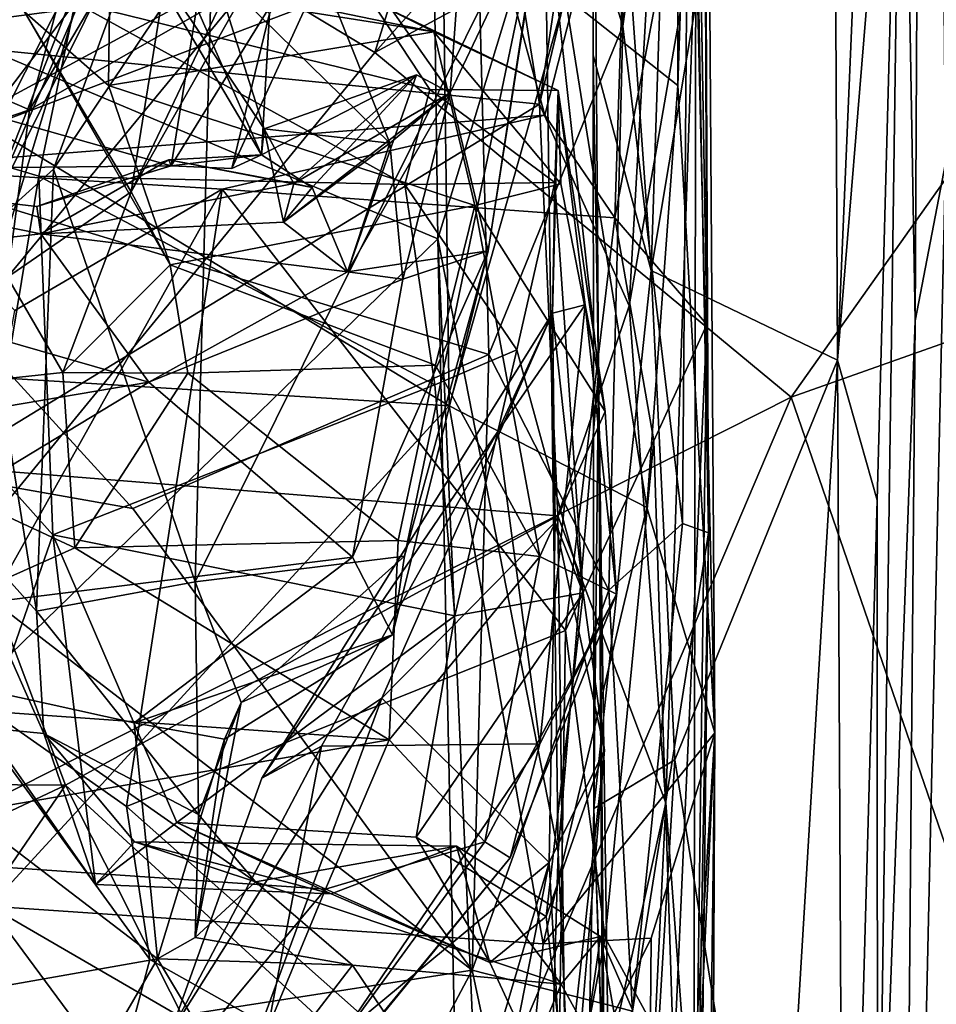
# Model space of a CAD drawing. Extents: x -18.29 to -12.68, y -8.42 to 0.13.
# Drawn here: x -13.46 to -13.12, y -2.97 to -2.6 of the extents above; entities that cross this region are included whole.
import ezdxf

# ---------------------------------------------------------------- set-up
doc = ezdxf.new("R2010")
doc.units = 0
doc.header["$MEASUREMENT"] = 0
doc.layers.add('DEFAULT', color=7, linetype='CONTINUOUS')

msp = doc.modelspace()

# ---------------------------------------------------------------- linework, layer by layer
at = {"layer": 'DEFAULT'}
for points in [[(-13.127182, -1.856509, 9.642097), (-13.131662, -2.713291, 9.613199), (-13.136452, -2.437209, 9.497518)], [(-13.120469, -2.655062, 9.658917), (-13.131662, -2.713291, 9.613199), (-13.127182, -1.856509, 9.642097)], [(-13.106384, -2.052604, 9.695642), (-13.120469, -2.655062, 9.658917), (-13.127182, -1.856509, 9.642097)], [(-13.11008, -1.902736, 11.464466), (-13.670295, -2.409866, 11.443567), (-13.331187, -2.614228, 11.437776)], [(-13.11008, -1.902736, 11.464466), (-13.331187, -2.614228, 11.437776), (-12.941335, -2.178042, 11.454685)], [(-13.210931, -2.118833, 5.348701), (-13.214677, -2.425689, 5.526761), (-13.207977, -2.791568, 5.63844)], [(-13.208567, -2.714648, 5.40303), (-13.211991, -2.513184, 5.301768), (-13.210931, -2.118833, 5.348701)], [(-13.210931, -2.118833, 5.348701), (-13.207977, -2.791568, 5.63844), (-13.208567, -2.714648, 5.40303)], [(-13.331187, -2.614228, 11.437776), (-12.936712, -2.401592, 11.440113), (-12.941335, -2.178042, 11.454685)], [(-13.239656, -2.604481, 5.634931), (-13.238149, -2.275541, 5.495441), (-13.297133, -2.41646, 5.578719)], [(-13.238149, -2.275541, 5.495441), (-13.239656, -2.604481, 5.634931), (-13.214677, -2.425689, 5.526761)], [(-13.229182, -2.69472, 9.363453), (-13.162356, -2.295594, 9.416024), (-13.160288, -2.727908, 9.410339)], [(-13.162356, -2.295594, 9.416024), (-13.229182, -2.69472, 9.363453), (-13.218823, -2.378238, 9.378741)], [(-13.160288, -2.727908, 9.410339), (-13.162356, -2.295594, 9.416024), (-13.144393, -2.353947, 9.444565)], [(-13.219256, -2.354484, 4.043194), (-13.219238, -2.626398, 4.208055), (-13.209292, -2.32879, 3.973365)], [(-13.219238, -2.626398, 4.208055), (-13.205684, -2.865488, 4.302025), (-13.209292, -2.32879, 3.973365)], [(-13.212647, -2.566231, 3.875612), (-13.209292, -2.32879, 3.973365), (-13.205684, -2.865488, 4.302025)], [(-13.251346, -2.350762, 8.929511), (-13.248602, -2.73234, 8.920503), (-13.26842, -2.553466, 8.872688)], [(-13.251346, -2.350762, 8.929511), (-13.250939, -2.389736, 9.33356), (-13.250576, -2.615217, 9.295092)], [(-13.248602, -2.73234, 8.920503), (-13.251346, -2.350762, 8.929511), (-13.250576, -2.615217, 9.295092)], [(-13.260907, -2.593415, 4.225513), (-13.219238, -2.626398, 4.208055), (-13.219256, -2.354484, 4.043194)], [(-13.136452, -2.437209, 9.497518), (-13.160288, -2.727908, 9.410339), (-13.144393, -2.353947, 9.444565)], [(-13.250939, -2.389736, 9.33356), (-13.218823, -2.378238, 9.378741), (-13.229182, -2.69472, 9.363453)], [(-13.543413, -2.648258, 5.678795), (-13.297133, -2.41646, 5.578719), (-13.524633, -2.391371, 5.569708)], [(-13.250939, -2.389736, 9.33356), (-13.229182, -2.69472, 9.363453), (-13.250576, -2.615217, 9.295092)], [(-13.263772, -2.521164, 5.215929), (-13.514294, -2.656811, 5.257724), (-13.558268, -2.399922, 5.16986)], [(-13.331187, -2.614228, 11.437776), (-13.177464, -2.741517, 11.436616), (-12.936712, -2.401592, 11.440113)], [(-12.950123, -2.661053, 11.43674), (-12.936712, -2.401592, 11.440113), (-13.177464, -2.741517, 11.436616)], [(-13.331187, -2.614228, 11.437776), (-13.670295, -2.409866, 11.443567), (-13.61739, -2.963682, 11.42609)], [(-13.23689, -2.409465, 3.690376), (-13.27032, -2.633389, 3.815432), (-13.292588, -2.494472, 3.710566)], [(-13.23689, -2.409465, 3.690376), (-13.221206, -2.427527, 3.732895), (-13.27032, -2.633389, 3.815432)], [(-13.289132, -2.725759, 5.702578), (-13.297133, -2.41646, 5.578719), (-13.543413, -2.648258, 5.678795)], [(-13.239656, -2.604481, 5.634931), (-13.297133, -2.41646, 5.578719), (-13.289132, -2.725759, 5.702578)], [(-13.221206, -2.427527, 3.732895), (-13.237216, -2.70779, 3.893998), (-13.27032, -2.633389, 3.815432)], [(-13.217609, -2.78815, 5.679959), (-13.214677, -2.425689, 5.526761), (-13.239656, -2.604481, 5.634931)], [(-13.237216, -2.70779, 3.893998), (-13.221206, -2.427527, 3.732895), (-13.212647, -2.566231, 3.875612)], [(-13.214677, -2.425689, 5.526761), (-13.217609, -2.78815, 5.679959), (-13.207977, -2.791568, 5.63844)], [(-13.145702, -2.779515, 9.450373), (-13.160288, -2.727908, 9.410339), (-13.136452, -2.437209, 9.497518)], [(-13.145538, -3.089885, 9.490225), (-13.145702, -2.779515, 9.450373), (-13.136452, -2.437209, 9.497518)], [(-13.145538, -3.089885, 9.490225), (-13.136452, -2.437209, 9.497518), (-13.131662, -2.713291, 9.613199)], [(-13.307878, -2.68306, 8.84151), (-13.562377, -2.575751, 8.844538), (-13.310903, -2.459475, 8.842996)], [(-13.307878, -2.68306, 8.84151), (-13.310903, -2.459475, 8.842996), (-13.26842, -2.553466, 8.872688)], [(-13.377886, -2.589122, 8.220571), (-13.358027, -2.464917, 8.357086), (-13.458737, -2.635385, 8.211114)], [(-13.358027, -2.464917, 8.357086), (-13.432762, -2.538815, 8.303678), (-13.458737, -2.635385, 8.211114)], [(-13.32718, -2.467999, 8.270457), (-13.421221, -2.665696, 8.107832), (-13.405615, -2.568799, 8.118911)], [(-13.32718, -2.467999, 8.270457), (-13.377886, -2.589122, 8.220571), (-13.421221, -2.665696, 8.107832)], [(-13.307194, -2.486617, 4.171625), (-13.555, -2.591896, 4.241723), (-13.303679, -2.744694, 4.316587)], [(-13.307194, -2.486617, 4.171625), (-13.303679, -2.744694, 4.316587), (-13.260907, -2.593415, 4.225513)], [(-13.293246, -2.490672, 6.654513), (-13.303369, -2.629097, 6.688788), (-13.371963, -2.531542, 6.665483)], [(-13.269438, -2.557597, 6.701851), (-13.303369, -2.629097, 6.688788), (-13.293246, -2.490672, 6.654513)], [(-13.666649, -2.506377, 3.721717), (-13.292588, -2.494472, 3.710566), (-13.513716, -2.60909, 3.798346)], [(-13.27032, -2.633389, 3.815432), (-13.513716, -2.60909, 3.798346), (-13.292588, -2.494472, 3.710566)], [(-13.493032, -2.507747, 7.423161), (-13.479647, -2.659661, 7.417358), (-13.455808, -2.50302, 7.344855)], [(-13.479647, -2.659661, 7.417358), (-13.43153, -2.564178, 7.234049), (-13.455808, -2.50302, 7.344855)], [(-13.384016, -2.657056, 6.474091), (-13.406444, -2.656127, 6.431203), (-13.31916, -2.515162, 6.211047)], [(-13.396111, -2.591812, 6.275262), (-13.31916, -2.515162, 6.211047), (-13.406444, -2.656127, 6.431203)], [(-13.370097, -2.599785, 6.447995), (-13.384016, -2.657056, 6.474091), (-13.31916, -2.515162, 6.211047)], [(-13.286704, -2.570486, 5.226911), (-13.237326, -2.51549, 5.241433), (-13.268376, -2.637372, 5.255494)], [(-13.237326, -2.51549, 5.241433), (-13.242554, -2.675333, 5.28712), (-13.268376, -2.637372, 5.255494)], [(-13.242554, -2.675333, 5.28712), (-13.211991, -2.513184, 5.301768), (-13.208567, -2.714648, 5.40303)], [(-13.242554, -2.675333, 5.28712), (-13.237326, -2.51549, 5.241433), (-13.211991, -2.513184, 5.301768)], [(-13.514294, -2.656811, 5.257724), (-13.263772, -2.521164, 5.215929), (-13.286704, -2.570486, 5.226911)], [(-13.410055, -2.525763, 6.990748), (-13.43153, -2.564178, 7.234049), (-13.478294, -2.682968, 7.087654)], [(-13.406376, -2.538146, 6.915937), (-13.410055, -2.525763, 6.990748), (-13.478294, -2.682968, 7.087654)], [(-13.371963, -2.531542, 6.665483), (-13.325617, -2.647696, 6.697406), (-13.390544, -2.584099, 6.651192)], [(-13.325617, -2.647696, 6.697406), (-13.371963, -2.531542, 6.665483), (-13.303369, -2.629097, 6.688788)], [(-13.556122, -2.593364, 8.239143), (-13.458737, -2.635385, 8.211114), (-13.432762, -2.538815, 8.303678)], [(-13.478294, -2.682968, 7.087654), (-13.449812, -2.657313, 6.991836), (-13.406376, -2.538146, 6.915937)], [(-13.449812, -2.657313, 6.991836), (-13.391207, -2.56977, 6.876844), (-13.406376, -2.538146, 6.915937)], [(-13.428328, -2.558498, 6.591609), (-13.373087, -2.652095, 6.550044), (-13.422175, -2.540391, 6.505426)], [(-13.373087, -2.652095, 6.550044), (-13.370097, -2.599785, 6.447995), (-13.422175, -2.540391, 6.505426)], [(-13.396111, -2.591812, 6.275262), (-13.558315, -2.613292, 6.346274), (-13.561131, -2.543888, 6.214282)], [(-13.267673, -2.548301, 6.737032), (-13.397609, -2.809723, 6.971359), (-13.320201, -2.80027, 6.872264)], [(-13.267673, -2.548301, 6.737032), (-13.391207, -2.56977, 6.876844), (-13.397609, -2.809723, 6.971359)], [(-13.289291, -2.687546, 6.759371), (-13.267673, -2.548301, 6.737032), (-13.320201, -2.80027, 6.872264)], [(-13.289291, -2.687546, 6.759371), (-13.269438, -2.557597, 6.701851), (-13.267673, -2.548301, 6.737032)], [(-13.263446, -2.909505, 8.862191), (-13.307878, -2.68306, 8.84151), (-13.26842, -2.553466, 8.872688)], [(-13.263446, -2.909505, 8.862191), (-13.26842, -2.553466, 8.872688), (-13.248602, -2.73234, 8.920503)], [(-13.373087, -2.652095, 6.550044), (-13.428328, -2.558498, 6.591609), (-13.37211, -2.642498, 6.634563)], [(-13.37211, -2.642498, 6.634563), (-13.428328, -2.558498, 6.591609), (-13.390544, -2.584099, 6.651192)], [(-13.289291, -2.687546, 6.759371), (-13.303369, -2.629097, 6.688788), (-13.269438, -2.557597, 6.701851)], [(-13.479647, -2.659661, 7.417358), (-13.488004, -2.749829, 7.389417), (-13.43153, -2.564178, 7.234049)], [(-13.43153, -2.564178, 7.234049), (-13.488004, -2.749829, 7.389417), (-13.478294, -2.682968, 7.087654)], [(-13.475676, -2.563923, 7.596014), (-13.441895, -2.595733, 7.661277), (-13.484237, -2.651244, 7.504342)], [(-13.212647, -2.566231, 3.875612), (-13.223743, -2.891315, 4.013713), (-13.237216, -2.70779, 3.893998)], [(-13.212647, -2.566231, 3.875612), (-13.213377, -3.030078, 4.12759), (-13.223743, -2.891315, 4.013713)], [(-13.213377, -3.030078, 4.12759), (-13.212647, -2.566231, 3.875612), (-13.205684, -2.865488, 4.302025)], [(-13.286704, -2.570486, 5.226911), (-13.268376, -2.637372, 5.255494), (-13.514294, -2.656811, 5.257724)], [(-13.46053, -2.599223, 7.988363), (-13.405615, -2.568799, 8.118911), (-13.421221, -2.665696, 8.107832)], [(-13.449812, -2.657313, 6.991836), (-13.397609, -2.809723, 6.971359), (-13.391207, -2.56977, 6.876844)], [(-13.562436, -2.930251, 8.831726), (-13.562377, -2.575751, 8.844538), (-13.307878, -2.68306, 8.84151)], [(-13.434572, -2.580755, 7.776097), (-13.309363, -2.606672, 7.864323), (-13.332592, -2.595056, 7.746968)], [(-13.429118, -2.58765, 7.85457), (-13.309363, -2.606672, 7.864323), (-13.434572, -2.580755, 7.776097)], [(-13.390544, -2.584099, 6.651192), (-13.325617, -2.647696, 6.697406), (-13.37211, -2.642498, 6.634563)], [(-13.46053, -2.599223, 7.988363), (-13.429569, -2.626474, 7.951173), (-13.429118, -2.58765, 7.85457)], [(-13.429118, -2.58765, 7.85457), (-13.429569, -2.626474, 7.951173), (-13.309363, -2.606672, 7.864323)], [(-13.572001, -2.72804, 4.31778), (-13.303679, -2.744694, 4.316587), (-13.555, -2.591896, 4.241723)], [(-13.558315, -2.613292, 6.346274), (-13.396111, -2.591812, 6.275262), (-13.406444, -2.656127, 6.431203)], [(-13.466908, -2.697227, 8.158667), (-13.377886, -2.589122, 8.220571), (-13.458737, -2.635385, 8.211114)], [(-13.466908, -2.697227, 8.158667), (-13.421221, -2.665696, 8.107832), (-13.377886, -2.589122, 8.220571)], [(-13.556122, -2.593364, 8.239143), (-13.571878, -2.673894, 8.169113), (-13.458737, -2.635385, 8.211114)], [(-13.441895, -2.595733, 7.661277), (-13.455236, -2.659935, 7.541058), (-13.484237, -2.651244, 7.504342)], [(-13.441895, -2.595733, 7.661277), (-13.320147, -2.662963, 7.570451), (-13.455236, -2.659935, 7.541058)], [(-13.310826, -2.627912, 7.643193), (-13.441895, -2.595733, 7.661277), (-13.332592, -2.595056, 7.746968)], [(-13.320147, -2.662963, 7.570451), (-13.441895, -2.595733, 7.661277), (-13.310826, -2.627912, 7.643193)], [(-13.263481, -2.628269, 7.780405), (-13.310826, -2.627912, 7.643193), (-13.332592, -2.595056, 7.746968)], [(-13.309363, -2.606672, 7.864323), (-13.263481, -2.628269, 7.780405), (-13.332592, -2.595056, 7.746968)], [(-13.260907, -2.593415, 4.225513), (-13.303679, -2.744694, 4.316587), (-13.230696, -2.782219, 4.307043)], [(-13.219238, -2.626398, 4.208055), (-13.260907, -2.593415, 4.225513), (-13.230696, -2.782219, 4.307043)], [(-13.421221, -2.665696, 8.107832), (-13.406743, -2.692627, 8.05567), (-13.46053, -2.599223, 7.988363)], [(-13.429569, -2.626474, 7.951173), (-13.46053, -2.599223, 7.988363), (-13.406743, -2.692627, 8.05567)], [(-13.370097, -2.599785, 6.447995), (-13.373087, -2.652095, 6.550044), (-13.384016, -2.657056, 6.474091)], [(-13.429569, -2.626474, 7.951173), (-13.294218, -2.670791, 7.995629), (-13.309363, -2.606672, 7.864323)], [(-13.294218, -2.670791, 7.995629), (-13.262557, -2.662728, 7.937581), (-13.309363, -2.606672, 7.864323)], [(-13.309363, -2.606672, 7.864323), (-13.262557, -2.662728, 7.937581), (-13.263481, -2.628269, 7.780405)], [(-13.239656, -2.604481, 5.634931), (-13.289132, -2.725759, 5.702578), (-13.244714, -2.812804, 5.715975)], [(-13.217609, -2.78815, 5.679959), (-13.239656, -2.604481, 5.634931), (-13.244714, -2.812804, 5.715975)], [(-13.27032, -2.633389, 3.815432), (-13.48992, -2.767133, 3.891078), (-13.513716, -2.60909, 3.798346)], [(-13.61739, -2.963682, 11.42609), (-13.177464, -2.741517, 11.436616), (-13.331187, -2.614228, 11.437776)], [(-13.558315, -2.613292, 6.346274), (-13.406444, -2.656127, 6.431203), (-13.569892, -2.657877, 6.487305)], [(-13.250576, -2.615217, 9.295092), (-13.229182, -2.69472, 9.363453), (-13.250287, -2.893421, 9.31508)], [(-13.250576, -2.615217, 9.295092), (-13.250287, -2.893421, 9.31508), (-13.248602, -2.73234, 8.920503)], [(-13.315799, -2.622476, 6.652524), (-13.354321, -2.664073, 6.585727), (-13.373087, -2.652095, 6.550044)], [(-13.37211, -2.642498, 6.634563), (-13.315799, -2.622476, 6.652524), (-13.373087, -2.652095, 6.550044)], [(-13.37211, -2.642498, 6.634563), (-13.361062, -2.662655, 6.630015), (-13.315799, -2.622476, 6.652524)], [(-13.315799, -2.622476, 6.652524), (-13.361062, -2.662655, 6.630015), (-13.303369, -2.629097, 6.688788)], [(-13.315799, -2.622476, 6.652524), (-13.341327, -2.695186, 6.670968), (-13.354321, -2.664073, 6.585727)], [(-13.341327, -2.695186, 6.670968), (-13.315799, -2.622476, 6.652524), (-13.303369, -2.629097, 6.688788)], [(-13.294218, -2.670791, 7.995629), (-13.429569, -2.626474, 7.951173), (-13.406743, -2.692627, 8.05567)], [(-13.264757, -2.662198, 7.643614), (-13.320147, -2.662963, 7.570451), (-13.310826, -2.627912, 7.643193)], [(-13.264757, -2.662198, 7.643614), (-13.310826, -2.627912, 7.643193), (-13.263481, -2.628269, 7.780405)], [(-13.263481, -2.628269, 7.780405), (-13.253501, -2.707405, 7.884478), (-13.265613, -2.71051, 7.682411)], [(-13.265613, -2.71051, 7.682411), (-13.264757, -2.662198, 7.643614), (-13.263481, -2.628269, 7.780405)], [(-13.262557, -2.662728, 7.937581), (-13.246123, -2.746794, 8.024226), (-13.263481, -2.628269, 7.780405)], [(-13.246123, -2.746794, 8.024226), (-13.253501, -2.707405, 7.884478), (-13.263481, -2.628269, 7.780405)], [(-13.205684, -2.865488, 4.302025), (-13.219238, -2.626398, 4.208055), (-13.230696, -2.782219, 4.307043)], [(-13.361062, -2.662655, 6.630015), (-13.364976, -2.676902, 6.663438), (-13.303369, -2.629097, 6.688788)], [(-13.325617, -2.647696, 6.697406), (-13.303369, -2.629097, 6.688788), (-13.364976, -2.676902, 6.663438)], [(-13.325617, -2.647696, 6.697406), (-13.341327, -2.695186, 6.670968), (-13.303369, -2.629097, 6.688788)], [(-13.32089, -2.697987, 6.721584), (-13.325617, -2.647696, 6.697406), (-13.303369, -2.629097, 6.688788)], [(-13.303369, -2.629097, 6.688788), (-13.289291, -2.687546, 6.759371), (-13.32089, -2.697987, 6.721584)], [(-13.458737, -2.635385, 8.211114), (-13.571878, -2.673894, 8.169113), (-13.466908, -2.697227, 8.158667)], [(-13.48992, -2.767133, 3.891078), (-13.27032, -2.633389, 3.815432), (-13.263629, -2.785336, 3.908665)], [(-13.237216, -2.70779, 3.893998), (-13.263629, -2.785336, 3.908665), (-13.27032, -2.633389, 3.815432)], [(-13.514294, -2.656811, 5.257724), (-13.268376, -2.637372, 5.255494), (-13.387613, -2.664713, 5.264061)], [(-13.387613, -2.664713, 5.264061), (-13.268376, -2.637372, 5.255494), (-13.242554, -2.675333, 5.28712)], [(-13.361062, -2.662655, 6.630015), (-13.37211, -2.642498, 6.634563), (-13.364976, -2.676902, 6.663438)], [(-13.364976, -2.676902, 6.663438), (-13.37211, -2.642498, 6.634563), (-13.325617, -2.647696, 6.697406)], [(-13.420518, -2.782627, 5.724589), (-13.543413, -2.648258, 5.678795), (-13.545024, -2.760589, 5.71595)], [(-13.289132, -2.725759, 5.702578), (-13.543413, -2.648258, 5.678795), (-13.420518, -2.782627, 5.724589)], [(-13.32089, -2.697987, 6.721584), (-13.341327, -2.695186, 6.670968), (-13.325617, -2.647696, 6.697406)], [(-13.455236, -2.659935, 7.541058), (-13.472993, -2.766844, 7.434), (-13.484237, -2.651244, 7.504342)], [(-13.407288, -2.653878, 6.590917), (-13.455981, -2.671088, 6.529817), (-13.406444, -2.656127, 6.431203)], [(-13.454598, -2.681232, 6.656982), (-13.455981, -2.671088, 6.529817), (-13.407288, -2.653878, 6.590917)], [(-13.361062, -2.662655, 6.630015), (-13.454598, -2.681232, 6.656982), (-13.407288, -2.653878, 6.590917)], [(-13.407288, -2.653878, 6.590917), (-13.406444, -2.656127, 6.431203), (-13.373087, -2.652095, 6.550044)], [(-13.407288, -2.653878, 6.590917), (-13.373087, -2.652095, 6.550044), (-13.354321, -2.664073, 6.585727)], [(-13.354321, -2.664073, 6.585727), (-13.361062, -2.662655, 6.630015), (-13.407288, -2.653878, 6.590917)], [(-13.406444, -2.656127, 6.431203), (-13.384016, -2.657056, 6.474091), (-13.373087, -2.652095, 6.550044)], [(-13.406444, -2.656127, 6.431203), (-13.455981, -2.671088, 6.529817), (-13.569892, -2.657877, 6.487305)], [(-13.569892, -2.657877, 6.487305), (-13.454598, -2.681232, 6.656982), (-13.562491, -2.693372, 6.701878)], [(-13.455981, -2.671088, 6.529817), (-13.454598, -2.681232, 6.656982), (-13.569892, -2.657877, 6.487305)], [(-13.464185, -2.709478, 5.279759), (-13.514294, -2.656811, 5.257724), (-13.387613, -2.664713, 5.264061)], [(-13.4561, -2.820591, 7.079796), (-13.449812, -2.657313, 6.991836), (-13.478294, -2.682968, 7.087654)], [(-13.449812, -2.657313, 6.991836), (-13.4561, -2.820591, 7.079796), (-13.397609, -2.809723, 6.971359)], [(-13.109123, -2.854004, 9.686491), (-13.137691, -3.421361, 9.614714), (-13.120469, -2.655062, 9.658917)], [(-13.137691, -3.421361, 9.614714), (-13.131662, -2.713291, 9.613199), (-13.120469, -2.655062, 9.658917)], [(-13.450112, -2.792362, 7.437587), (-13.472993, -2.766844, 7.434), (-13.455236, -2.659935, 7.541058)], [(-13.450112, -2.792362, 7.437587), (-13.455236, -2.659935, 7.541058), (-13.309004, -2.736938, 7.502126)], [(-13.455236, -2.659935, 7.541058), (-13.320147, -2.662963, 7.570451), (-13.309004, -2.736938, 7.502126)], [(-12.950123, -2.661053, 11.43674), (-13.177464, -2.741517, 11.436616), (-13.065089, -3.067976, 11.424047)], [(-13.489256, -2.846164, 5.326721), (-13.464185, -2.709478, 5.279759), (-13.387613, -2.664713, 5.264061)], [(-13.387613, -2.664713, 5.264061), (-13.422855, -2.892643, 5.346469), (-13.489256, -2.846164, 5.326721)], [(-13.361062, -2.662655, 6.630015), (-13.364976, -2.676902, 6.663438), (-13.454598, -2.681232, 6.656982)], [(-13.422855, -2.892643, 5.346469), (-13.387613, -2.664713, 5.264061), (-13.260808, -2.827749, 5.329205)], [(-13.242554, -2.675333, 5.28712), (-13.260808, -2.827749, 5.329205), (-13.387613, -2.664713, 5.264061)], [(-13.364976, -2.676902, 6.663438), (-13.361062, -2.662655, 6.630015), (-13.354321, -2.664073, 6.585727)], [(-13.354321, -2.664073, 6.585727), (-13.341327, -2.695186, 6.670968), (-13.364976, -2.676902, 6.663438)], [(-13.264757, -2.662198, 7.643614), (-13.278768, -2.724043, 7.53319), (-13.320147, -2.662963, 7.570451)], [(-13.278768, -2.724043, 7.53319), (-13.309004, -2.736938, 7.502126), (-13.320147, -2.662963, 7.570451)], [(-13.294218, -2.670791, 7.995629), (-13.246123, -2.746794, 8.024226), (-13.262557, -2.662728, 7.937581)], [(-13.254268, -2.813764, 7.496196), (-13.278768, -2.724043, 7.53319), (-13.264757, -2.662198, 7.643614)], [(-13.264757, -2.662198, 7.643614), (-13.265613, -2.71051, 7.682411), (-13.254268, -2.813764, 7.496196)], [(-13.446404, -2.732475, 8.130886), (-13.421221, -2.665696, 8.107832), (-13.466908, -2.697227, 8.158667)], [(-13.406743, -2.692627, 8.05567), (-13.421221, -2.665696, 8.107832), (-13.446404, -2.732475, 8.130886)], [(-13.406743, -2.692627, 8.05567), (-13.308739, -2.729735, 8.075238), (-13.294218, -2.670791, 7.995629)], [(-13.270224, -2.800359, 8.101104), (-13.294218, -2.670791, 7.995629), (-13.308739, -2.729735, 8.075238)], [(-13.270224, -2.800359, 8.101104), (-13.246123, -2.746794, 8.024226), (-13.294218, -2.670791, 7.995629)], [(-13.242554, -2.675333, 5.28712), (-13.228109, -2.757681, 5.348842), (-13.260808, -2.827749, 5.329205)], [(-13.208567, -2.714648, 5.40303), (-13.228109, -2.757681, 5.348842), (-13.242554, -2.675333, 5.28712)], [(-13.341327, -2.695186, 6.670968), (-13.454598, -2.681232, 6.656982), (-13.364976, -2.676902, 6.663438)], [(-13.414681, -2.73596, 6.745582), (-13.562491, -2.693372, 6.701878), (-13.454598, -2.681232, 6.656982)], [(-13.562436, -2.930251, 8.831726), (-13.307878, -2.68306, 8.84151), (-13.295654, -3.266922, 8.824458)], [(-13.478294, -2.682968, 7.087654), (-13.490223, -2.782576, 7.205507), (-13.4561, -2.820591, 7.079796)], [(-13.414681, -2.73596, 6.745582), (-13.454598, -2.681232, 6.656982), (-13.341327, -2.695186, 6.670968)], [(-13.263446, -2.909505, 8.862191), (-13.277404, -3.371161, 8.829388), (-13.307878, -2.68306, 8.84151)], [(-13.277404, -3.371161, 8.829388), (-13.295654, -3.266922, 8.824458), (-13.307878, -2.68306, 8.84151)], [(-13.289291, -2.687546, 6.759371), (-13.341327, -2.695186, 6.670968), (-13.32089, -2.697987, 6.721584)], [(-13.289291, -2.687546, 6.759371), (-13.32089, -2.697987, 6.721584), (-13.341327, -2.695186, 6.670968)], [(-13.289291, -2.687546, 6.759371), (-13.339387, -2.800583, 6.794145), (-13.32089, -2.697987, 6.721584)], [(-13.339387, -2.800583, 6.794145), (-13.289291, -2.687546, 6.759371), (-13.324725, -2.829285, 6.845434)], [(-13.289291, -2.687546, 6.759371), (-13.320201, -2.80027, 6.872264), (-13.324725, -2.829285, 6.845434)], [(-13.414681, -2.73596, 6.745582), (-13.55976, -2.760648, 6.776804), (-13.562491, -2.693372, 6.701878)], [(-13.400279, -2.73267, 8.093069), (-13.406743, -2.692627, 8.05567), (-13.446404, -2.732475, 8.130886)], [(-13.406743, -2.692627, 8.05567), (-13.400279, -2.73267, 8.093069), (-13.308739, -2.729735, 8.075238)], [(-13.5561, -2.744233, 8.140892), (-13.446404, -2.732475, 8.130886), (-13.466908, -2.697227, 8.158667)], [(-13.414681, -2.73596, 6.745582), (-13.341327, -2.695186, 6.670968), (-13.32089, -2.697987, 6.721584)], [(-13.229182, -2.69472, 9.363453), (-13.220424, -2.875464, 9.365176), (-13.250287, -2.893421, 9.31508)], [(-13.160288, -2.727908, 9.410339), (-13.220424, -2.875464, 9.365176), (-13.229182, -2.69472, 9.363453)], [(-13.414681, -2.73596, 6.745582), (-13.32089, -2.697987, 6.721584), (-13.339387, -2.800583, 6.794145)], [(-13.270268, -2.869503, 7.982967), (-13.285725, -2.75415, 7.824562), (-13.253501, -2.707405, 7.884478)], [(-13.285725, -2.75415, 7.824562), (-13.265613, -2.71051, 7.682411), (-13.253501, -2.707405, 7.884478)], [(-13.253501, -2.707405, 7.884478), (-13.241887, -2.814317, 8.044927), (-13.270268, -2.869503, 7.982967)], [(-13.223743, -2.891315, 4.013713), (-13.263629, -2.785336, 3.908665), (-13.237216, -2.70779, 3.893998)], [(-13.241887, -2.814317, 8.044927), (-13.253501, -2.707405, 7.884478), (-13.246123, -2.746794, 8.024226)], [(-13.265613, -2.71051, 7.682411), (-13.285725, -2.75415, 7.824562), (-13.372944, -2.88227, 7.779001)], [(-13.372944, -2.88227, 7.779001), (-13.328572, -2.852725, 7.656536), (-13.265613, -2.71051, 7.682411)], [(-13.328572, -2.852725, 7.656536), (-13.264578, -2.787655, 7.587999), (-13.265613, -2.71051, 7.682411)], [(-13.265613, -2.71051, 7.682411), (-13.264578, -2.787655, 7.587999), (-13.254268, -2.813764, 7.496196)], [(-13.208567, -2.714648, 5.40303), (-13.220759, -2.987854, 5.456388), (-13.228109, -2.757681, 5.348842)], [(-13.220759, -2.987854, 5.456388), (-13.208567, -2.714648, 5.40303), (-13.214616, -3.167637, 5.537475)], [(-13.207977, -2.791568, 5.63844), (-13.214616, -3.167637, 5.537475), (-13.208567, -2.714648, 5.40303)], [(-13.145538, -3.089885, 9.490225), (-13.131662, -2.713291, 9.613199), (-13.137691, -3.421361, 9.614714)], [(-13.295286, -2.953114, 5.760952), (-13.289132, -2.725759, 5.702578), (-13.420518, -2.782627, 5.724589)], [(-13.301689, -2.822248, 7.449617), (-13.309004, -2.736938, 7.502126), (-13.278768, -2.724043, 7.53319)], [(-13.301689, -2.822248, 7.449617), (-13.278768, -2.724043, 7.53319), (-13.254268, -2.813764, 7.496196)], [(-13.289132, -2.725759, 5.702578), (-13.295286, -2.953114, 5.760952), (-13.244714, -2.812804, 5.715975)], [(-13.473448, -2.929507, 4.406802), (-13.303679, -2.744694, 4.316587), (-13.572001, -2.72804, 4.31778)], [(-13.322594, -2.7945, 8.126536), (-13.308739, -2.729735, 8.075238), (-13.400279, -2.73267, 8.093069)], [(-13.322594, -2.7945, 8.126536), (-13.270224, -2.800359, 8.101104), (-13.308739, -2.729735, 8.075238)], [(-13.220424, -2.875464, 9.365176), (-13.160288, -2.727908, 9.410339), (-13.183277, -3.107351, 9.391551)], [(-13.157898, -3.214802, 9.439921), (-13.183277, -3.107351, 9.391551), (-13.160288, -2.727908, 9.410339)], [(-13.160288, -2.727908, 9.410339), (-13.145702, -2.779515, 9.450373), (-13.157898, -3.214802, 9.439921)], [(-13.442046, -2.797174, 8.133605), (-13.446404, -2.732475, 8.130886), (-13.5561, -2.744233, 8.140892)], [(-13.442046, -2.797174, 8.133605), (-13.400279, -2.73267, 8.093069), (-13.446404, -2.732475, 8.130886)], [(-13.442046, -2.797174, 8.133605), (-13.322594, -2.7945, 8.126536), (-13.400279, -2.73267, 8.093069)], [(-13.248602, -2.73234, 8.920503), (-13.24498, -3.331409, 8.87105), (-13.263446, -2.909505, 8.862191)], [(-13.248602, -2.73234, 8.920503), (-13.250287, -2.893421, 9.31508), (-13.246396, -3.007292, 8.997291)], [(-13.23731, -3.530955, 8.890985), (-13.248602, -2.73234, 8.920503), (-13.246396, -3.007292, 8.997291)], [(-13.248602, -2.73234, 8.920503), (-13.23731, -3.530955, 8.890985), (-13.24498, -3.331409, 8.87105)], [(-13.339387, -2.800583, 6.794145), (-13.568383, -2.829055, 6.821833), (-13.414681, -2.73596, 6.745582)], [(-13.55976, -2.760648, 6.776804), (-13.414681, -2.73596, 6.745582), (-13.568383, -2.829055, 6.821833)], [(-13.309004, -2.736938, 7.502126), (-13.301689, -2.822248, 7.449617), (-13.450112, -2.792362, 7.437587)], [(-13.177464, -2.741517, 11.436616), (-13.61739, -2.963682, 11.42609), (-13.313297, -3.061061, 11.42119)], [(-13.177464, -2.741517, 11.436616), (-13.313297, -3.061061, 11.42119), (-13.065089, -3.067976, 11.424047)], [(-13.562783, -2.851177, 8.131908), (-13.442046, -2.797174, 8.133605), (-13.5561, -2.744233, 8.140892)], [(-13.269044, -2.94338, 4.406158), (-13.303679, -2.744694, 4.316587), (-13.473448, -2.929507, 4.406802)], [(-13.269044, -2.94338, 4.406158), (-13.230696, -2.782219, 4.307043), (-13.303679, -2.744694, 4.316587)], [(-13.241887, -2.814317, 8.044927), (-13.246123, -2.746794, 8.024226), (-13.270224, -2.800359, 8.101104)], [(-13.285725, -2.75415, 7.824562), (-13.350847, -2.870404, 7.838953), (-13.372944, -2.88227, 7.779001)], [(-13.270268, -2.869503, 7.982967), (-13.350847, -2.870404, 7.838953), (-13.285725, -2.75415, 7.824562)], [(-13.260808, -2.827749, 5.329205), (-13.228109, -2.757681, 5.348842), (-13.246134, -2.941196, 5.383555)], [(-13.220759, -2.987854, 5.456388), (-13.246134, -2.941196, 5.383555), (-13.228109, -2.757681, 5.348842)], [(-13.546848, -2.992275, 5.773047), (-13.295286, -2.953114, 5.760952), (-13.545024, -2.760589, 5.71595)], [(-13.295286, -2.953114, 5.760952), (-13.420518, -2.782627, 5.724589), (-13.545024, -2.760589, 5.71595)], [(-13.475036, -2.863694, 7.356007), (-13.472993, -2.766844, 7.434), (-13.450112, -2.792362, 7.437587)], [(-13.48992, -2.767133, 3.891078), (-13.445414, -2.884867, 3.95147), (-13.711726, -2.882965, 3.945489)], [(-13.48992, -2.767133, 3.891078), (-13.263629, -2.785336, 3.908665), (-13.445414, -2.884867, 3.95147)], [(-13.157898, -3.214802, 9.439921), (-13.145702, -2.779515, 9.450373), (-13.145538, -3.089885, 9.490225)], [(-13.475036, -2.863694, 7.356007), (-13.453424, -2.865697, 7.141945), (-13.490223, -2.782576, 7.205507)], [(-13.453424, -2.865697, 7.141945), (-13.4561, -2.820591, 7.079796), (-13.490223, -2.782576, 7.205507)], [(-13.230696, -2.782219, 4.307043), (-13.269044, -2.94338, 4.406158), (-13.205684, -2.865488, 4.302025)], [(-13.445414, -2.884867, 3.95147), (-13.263629, -2.785336, 3.908665), (-13.260045, -3.055004, 4.045287)], [(-13.264578, -2.787655, 7.587999), (-13.328572, -2.852725, 7.656536), (-13.266809, -2.913344, 7.553556)], [(-13.264578, -2.787655, 7.587999), (-13.266809, -2.913344, 7.553556), (-13.246318, -2.871938, 7.50521)], [(-13.246318, -2.871938, 7.50521), (-13.254268, -2.813764, 7.496196), (-13.264578, -2.787655, 7.587999)], [(-13.260045, -3.055004, 4.045287), (-13.263629, -2.785336, 3.908665), (-13.223743, -2.891315, 4.013713)], [(-13.217609, -2.78815, 5.679959), (-13.244714, -2.812804, 5.715975), (-13.236014, -2.968232, 5.744155)], [(-13.207977, -2.791568, 5.63844), (-13.217609, -2.78815, 5.679959), (-13.236014, -2.968232, 5.744155)], [(-13.434329, -2.92154, 7.343632), (-13.475036, -2.863694, 7.356007), (-13.450112, -2.792362, 7.437587)], [(-13.434329, -2.92154, 7.343632), (-13.450112, -2.792362, 7.437587), (-13.404267, -2.89862, 7.39073)], [(-13.450112, -2.792362, 7.437587), (-13.301689, -2.822248, 7.449617), (-13.404267, -2.89862, 7.39073)], [(-13.236014, -2.968232, 5.744155), (-13.21248, -3.184736, 5.76201), (-13.207977, -2.791568, 5.63844)], [(-13.207977, -2.791568, 5.63844), (-13.21248, -3.184736, 5.76201), (-13.214616, -3.167637, 5.537475)], [(-13.325938, -2.868062, 8.127373), (-13.322594, -2.7945, 8.126536), (-13.442046, -2.797174, 8.133605)], [(-13.322594, -2.7945, 8.126536), (-13.325938, -2.868062, 8.127373), (-13.270224, -2.800359, 8.101104)], [(-13.325938, -2.868062, 8.127373), (-13.442046, -2.797174, 8.133605), (-13.562783, -2.851177, 8.131908)], [(-13.339387, -2.800583, 6.794145), (-13.420135, -2.861809, 6.848965), (-13.568383, -2.829055, 6.821833)], [(-13.420135, -2.861809, 6.848965), (-13.339387, -2.800583, 6.794145), (-13.324725, -2.829285, 6.845434)], [(-13.380531, -2.854237, 6.934254), (-13.320201, -2.80027, 6.872264), (-13.397609, -2.809723, 6.971359)], [(-13.320201, -2.80027, 6.872264), (-13.380531, -2.854237, 6.934254), (-13.324725, -2.829285, 6.845434)], [(-13.270224, -2.800359, 8.101104), (-13.325938, -2.868062, 8.127373), (-13.290524, -2.905676, 8.07507)], [(-13.241887, -2.814317, 8.044927), (-13.270224, -2.800359, 8.101104), (-13.290524, -2.905676, 8.07507)], [(-13.397609, -2.809723, 6.971359), (-13.4561, -2.820591, 7.079796), (-13.39634, -2.89566, 6.996318)], [(-13.397609, -2.809723, 6.971359), (-13.39634, -2.89566, 6.996318), (-13.380531, -2.854237, 6.934254)], [(-13.254268, -2.813764, 7.496196), (-13.315934, -2.904067, 7.403734), (-13.301689, -2.822248, 7.449617)], [(-13.315934, -2.904067, 7.403734), (-13.254268, -2.813764, 7.496196), (-13.267964, -2.933254, 7.43403)], [(-13.295286, -2.953114, 5.760952), (-13.236014, -2.968232, 5.744155), (-13.244714, -2.812804, 5.715975)], [(-13.267964, -2.933254, 7.43403), (-13.254268, -2.813764, 7.496196), (-13.246318, -2.871938, 7.50521)], [(-13.281157, -2.911596, 8.021809), (-13.241887, -2.814317, 8.044927), (-13.290524, -2.905676, 8.07507)], [(-13.241887, -2.814317, 8.044927), (-13.281157, -2.911596, 8.021809), (-13.270268, -2.869503, 7.982967)], [(-13.39634, -2.89566, 6.996318), (-13.4561, -2.820591, 7.079796), (-13.453424, -2.865697, 7.141945)], [(-13.404267, -2.89862, 7.39073), (-13.301689, -2.822248, 7.449617), (-13.315934, -2.904067, 7.403734)], [(-13.260808, -2.827749, 5.329205), (-13.263857, -3.03376, 5.403825), (-13.422855, -2.892643, 5.346469)], [(-13.263857, -3.03376, 5.403825), (-13.260808, -2.827749, 5.329205), (-13.246134, -2.941196, 5.383555)], [(-13.568383, -2.829055, 6.821833), (-13.411511, -2.948996, 6.924691), (-13.572766, -2.977424, 6.941735)], [(-13.411511, -2.948996, 6.924691), (-13.568383, -2.829055, 6.821833), (-13.420135, -2.861809, 6.848965)], [(-13.386706, -2.867818, 6.883239), (-13.420135, -2.861809, 6.848965), (-13.324725, -2.829285, 6.845434)], [(-13.386706, -2.867818, 6.883239), (-13.324725, -2.829285, 6.845434), (-13.380531, -2.854237, 6.934254)], [(-13.489256, -2.846164, 5.326721), (-13.422855, -2.892643, 5.346469), (-13.414309, -2.949214, 5.370753)], [(-13.468738, -3.152878, 5.430051), (-13.489256, -2.846164, 5.326721), (-13.414309, -2.949214, 5.370753)], [(-13.325938, -2.868062, 8.127373), (-13.562783, -2.851177, 8.131908), (-13.562476, -2.908708, 8.107703)], [(-13.406735, -2.976493, 7.759925), (-13.328572, -2.852725, 7.656536), (-13.372944, -2.88227, 7.779001)], [(-13.388164, -3.014046, 7.697016), (-13.328572, -2.852725, 7.656536), (-13.406735, -2.976493, 7.759925)], [(-13.380531, -2.854237, 6.934254), (-13.39634, -2.89566, 6.996318), (-13.397521, -2.941082, 6.942979)], [(-13.386706, -2.867818, 6.883239), (-13.380531, -2.854237, 6.934254), (-13.397521, -2.941082, 6.942979)], [(-13.328572, -2.852725, 7.656536), (-13.388164, -3.014046, 7.697016), (-13.266809, -2.913344, 7.553556)], [(-13.137691, -3.421361, 9.614714), (-13.109123, -2.854004, 9.686491), (-13.111852, -3.471404, 9.681831)], [(-13.434329, -2.92154, 7.343632), (-13.453424, -2.865697, 7.141945), (-13.475036, -2.863694, 7.356007)], [(-13.420135, -2.861809, 6.848965), (-13.386706, -2.867818, 6.883239), (-13.411511, -2.948996, 6.924691)], [(-13.349472, -2.92327, 8.100941), (-13.325938, -2.868062, 8.127373), (-13.562476, -2.908708, 8.107703)], [(-13.453424, -2.865697, 7.141945), (-13.419906, -2.905695, 7.229519), (-13.37521, -2.920553, 7.062215)], [(-13.434329, -2.92154, 7.343632), (-13.419906, -2.905695, 7.229519), (-13.453424, -2.865697, 7.141945)], [(-13.453424, -2.865697, 7.141945), (-13.37521, -2.920553, 7.062215), (-13.39634, -2.89566, 6.996318)], [(-13.386706, -2.867818, 6.883239), (-13.397521, -2.941082, 6.942979), (-13.411511, -2.948996, 6.924691)], [(-13.349472, -2.92327, 8.100941), (-13.290524, -2.905676, 8.07507), (-13.325938, -2.868062, 8.127373)], [(-13.229155, -2.941249, 4.380682), (-13.205684, -2.865488, 4.302025), (-13.269044, -2.94338, 4.406158)], [(-13.229155, -2.941249, 4.380682), (-13.232223, -3.296711, 4.52711), (-13.205684, -2.865488, 4.302025)], [(-13.207458, -3.26481, 4.465802), (-13.205684, -2.865488, 4.302025), (-13.232223, -3.296711, 4.52711)], [(-13.215246, -3.641915, 4.421246), (-13.205684, -2.865488, 4.302025), (-13.207458, -3.26481, 4.465802)], [(-13.215246, -3.641915, 4.421246), (-13.213377, -3.030078, 4.12759), (-13.205684, -2.865488, 4.302025)], [(-13.372944, -2.88227, 7.779001), (-13.350847, -2.870404, 7.838953), (-13.406735, -2.976493, 7.759925)], [(-13.382063, -3.034314, 7.898603), (-13.406735, -2.976493, 7.759925), (-13.350847, -2.870404, 7.838953)], [(-13.382063, -3.034314, 7.898603), (-13.270268, -2.869503, 7.982967), (-13.281157, -2.911596, 8.021809)], [(-13.350847, -2.870404, 7.838953), (-13.270268, -2.869503, 7.982967), (-13.382063, -3.034314, 7.898603)], [(-13.267964, -2.933254, 7.43403), (-13.246318, -2.871938, 7.50521), (-13.258586, -3.01539, 7.413206)], [(-13.261467, -3.009096, 7.513737), (-13.246318, -2.871938, 7.50521), (-13.266809, -2.913344, 7.553556)], [(-13.261467, -3.009096, 7.513737), (-13.258586, -3.01539, 7.413206), (-13.246318, -2.871938, 7.50521)], [(-13.240041, -3.200219, 9.346121), (-13.250287, -2.893421, 9.31508), (-13.220424, -2.875464, 9.365176)], [(-13.240041, -3.200219, 9.346121), (-13.220424, -2.875464, 9.365176), (-13.183277, -3.107351, 9.391551)], [(-13.649462, -2.981084, 4.004715), (-13.711726, -2.882965, 3.945489), (-13.445414, -2.884867, 3.95147)], [(-13.649462, -2.981084, 4.004715), (-13.445414, -2.884867, 3.95147), (-13.566508, -3.061527, 4.046363)], [(-13.445414, -2.884867, 3.95147), (-13.373013, -3.027681, 4.030184), (-13.566508, -3.061527, 4.046363)], [(-13.445414, -2.884867, 3.95147), (-13.260045, -3.055004, 4.045287), (-13.373013, -3.027681, 4.030184)], [(-13.422855, -2.892643, 5.346469), (-13.263857, -3.03376, 5.403825), (-13.414309, -2.949214, 5.370753)], [(-13.223743, -2.891315, 4.013713), (-13.233143, -3.08833, 4.089976), (-13.260045, -3.055004, 4.045287)], [(-13.246396, -3.007292, 8.997291), (-13.250287, -2.893421, 9.31508), (-13.256336, -3.189821, 9.286654)], [(-13.250287, -2.893421, 9.31508), (-13.240041, -3.200219, 9.346121), (-13.256336, -3.189821, 9.286654)], [(-13.223743, -2.891315, 4.013713), (-13.213377, -3.030078, 4.12759), (-13.233143, -3.08833, 4.089976)], [(-13.397521, -2.941082, 6.942979), (-13.39634, -2.89566, 6.996318), (-13.37521, -2.920553, 7.062215)], [(-13.434329, -2.92154, 7.343632), (-13.404267, -2.89862, 7.39073), (-13.347285, -2.924957, 7.346025)], [(-13.315934, -2.904067, 7.403734), (-13.288781, -2.950342, 7.369498), (-13.404267, -2.89862, 7.39073)], [(-13.404267, -2.89862, 7.39073), (-13.288781, -2.950342, 7.369498), (-13.347285, -2.924957, 7.346025)], [(-13.288781, -2.950342, 7.369498), (-13.315934, -2.904067, 7.403734), (-13.267964, -2.933254, 7.43403)], [(-13.562476, -2.908708, 8.107703), (-13.469936, -3.067744, 7.998165), (-13.349472, -2.92327, 8.100941)], [(-13.419906, -2.905695, 7.229519), (-13.434329, -2.92154, 7.343632), (-13.347285, -2.924957, 7.346025)], [(-13.37521, -2.920553, 7.062215), (-13.419906, -2.905695, 7.229519), (-13.301, -2.907358, 7.224041)], [(-13.301, -2.907358, 7.224041), (-13.419906, -2.905695, 7.229519), (-13.347285, -2.924957, 7.346025)], [(-13.349472, -2.92327, 8.100941), (-13.410116, -3.069569, 7.974081), (-13.290524, -2.905676, 8.07507)], [(-13.410116, -3.069569, 7.974081), (-13.281157, -2.911596, 8.021809), (-13.290524, -2.905676, 8.07507)], [(-13.37521, -2.920553, 7.062215), (-13.301, -2.907358, 7.224041), (-13.262365, -2.958306, 7.018528)], [(-13.288781, -2.950342, 7.369498), (-13.301, -2.907358, 7.224041), (-13.347285, -2.924957, 7.346025)], [(-13.301, -2.907358, 7.224041), (-13.247905, -2.940698, 7.228622), (-13.262365, -2.958306, 7.018528)], [(-13.301, -2.907358, 7.224041), (-13.288781, -2.950342, 7.369498), (-13.247905, -2.940698, 7.228622)], [(-13.382063, -3.034314, 7.898603), (-13.281157, -2.911596, 8.021809), (-13.410116, -3.069569, 7.974081)], [(-13.24498, -3.331409, 8.87105), (-13.277404, -3.371161, 8.829388), (-13.263446, -2.909505, 8.862191)], [(-13.266809, -2.913344, 7.553556), (-13.388164, -3.014046, 7.697016), (-13.313252, -3.069873, 7.600033)], [(-13.3183, -3.176791, 7.591408), (-13.261467, -3.009096, 7.513737), (-13.266809, -2.913344, 7.553556)], [(-13.3183, -3.176791, 7.591408), (-13.266809, -2.913344, 7.553556), (-13.313252, -3.069873, 7.600033)], [(-13.349472, -2.92327, 8.100941), (-13.469936, -3.067744, 7.998165), (-13.410116, -3.069569, 7.974081)], [(-13.397521, -2.941082, 6.942979), (-13.37521, -2.920553, 7.062215), (-13.339394, -2.951264, 6.997427)], [(-13.262365, -2.958306, 7.018528), (-13.339394, -2.951264, 6.997427), (-13.37521, -2.920553, 7.062215)], [(-13.473448, -2.929507, 4.406802), (-13.581956, -3.051078, 4.462337), (-13.280003, -3.19117, 4.511469)], [(-13.295654, -3.266922, 8.824458), (-13.571611, -3.239931, 8.827583), (-13.562436, -2.930251, 8.831726)], [(-13.473448, -2.929507, 4.406802), (-13.27888, -3.042419, 4.444433), (-13.269044, -2.94338, 4.406158)], [(-13.473448, -2.929507, 4.406802), (-13.280003, -3.19117, 4.511469), (-13.27888, -3.042419, 4.444433)], [(-13.267964, -2.933254, 7.43403), (-13.258586, -3.01539, 7.413206), (-13.288781, -2.950342, 7.369498)], [(-13.397521, -2.941082, 6.942979), (-13.339394, -2.951264, 6.997427), (-13.411511, -2.948996, 6.924691)], [(-13.247905, -2.940698, 7.228622), (-13.288781, -2.950342, 7.369498), (-13.258586, -3.01539, 7.413206)], [(-13.269044, -2.94338, 4.406158), (-13.27888, -3.042419, 4.444433), (-13.229155, -2.941249, 4.380682)], [(-13.27888, -3.042419, 4.444433), (-13.232223, -3.296711, 4.52711), (-13.229155, -2.941249, 4.380682)], [(-13.220759, -2.987854, 5.456388), (-13.263857, -3.03376, 5.403825), (-13.246134, -2.941196, 5.383555)], [(-13.236286, -3.005739, 7.023442), (-13.262365, -2.958306, 7.018528), (-13.247905, -2.940698, 7.228622)], [(-13.236058, -2.967787, 7.227981), (-13.247905, -2.940698, 7.228622), (-13.258586, -3.01539, 7.413206)], [(-13.236286, -3.005739, 7.023442), (-13.247905, -2.940698, 7.228622), (-13.236058, -2.967787, 7.227981)], [(-13.411511, -2.948996, 6.924691), (-13.480623, -3.067559, 6.963432), (-13.572766, -2.977424, 6.941735)], [(-13.379088, -3.002843, 6.944418), (-13.480623, -3.067559, 6.963432), (-13.411511, -2.948996, 6.924691)], [(-13.414309, -2.949214, 5.370753), (-13.263857, -3.03376, 5.403825), (-13.468738, -3.152878, 5.430051)], [(-13.339394, -2.951264, 6.997427), (-13.379088, -3.002843, 6.944418), (-13.411511, -2.948996, 6.924691)], [(-13.290032, -3.024578, 6.967382), (-13.379088, -3.002843, 6.944418), (-13.339394, -2.951264, 6.997427)], [(-13.262365, -2.958306, 7.018528), (-13.290032, -3.024578, 6.967382), (-13.339394, -2.951264, 6.997427)], [(-13.390099, -3.13153, 5.802428), (-13.295286, -2.953114, 5.760952), (-13.546848, -2.992275, 5.773047)], [(-13.295286, -2.953114, 5.760952), (-13.390099, -3.13153, 5.802428), (-13.257379, -3.131271, 5.796253)], [(-13.257379, -3.131271, 5.796253), (-13.236014, -2.968232, 5.744155), (-13.295286, -2.953114, 5.760952)], [(-13.236286, -3.005739, 7.023442), (-13.290032, -3.024578, 6.967382), (-13.262365, -2.958306, 7.018528)], [(-13.61739, -2.963682, 11.42609), (-13.575581, -3.250447, 11.416123), (-13.313297, -3.061061, 11.42119)]]:
    msp.add_3dface(points, dxfattribs=at)

doc.saveas('drawing.dxf')
